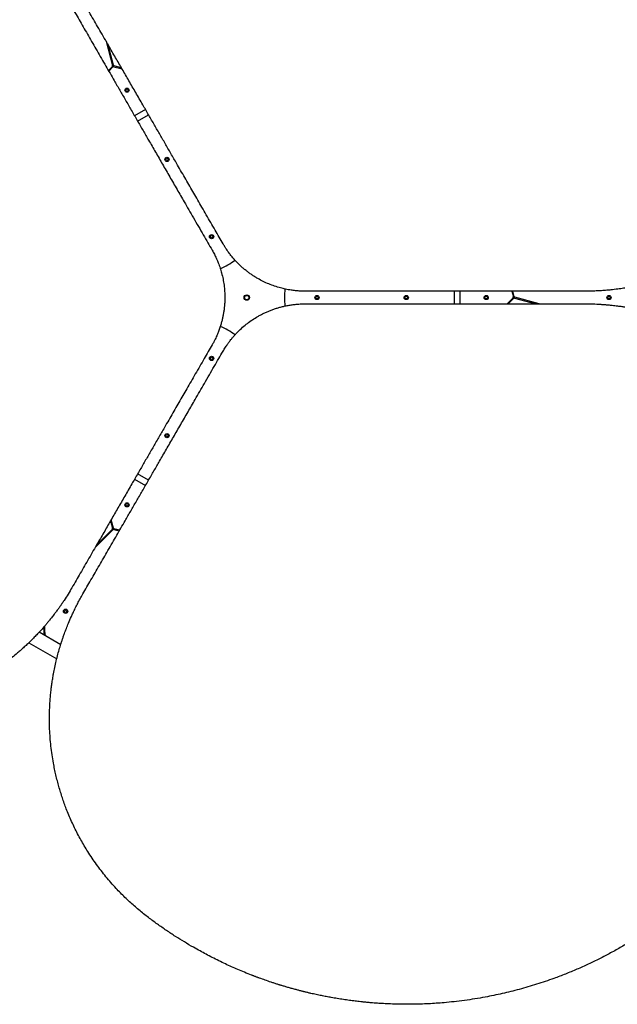
# Model space of a CAD drawing. Units: millimetres. Extents: x 8125 to 31670, y 16307 to 37181.
# Drawn here: x 13190 to 14610, y 21434 to 23774 of the extents above; entities that cross this region are included whole.
import ezdxf

# ---------------------------------------------------------------- set-up
doc = ezdxf.new("R2010")
doc.units = ezdxf.units.MM
doc.header["$LTSCALE"] = 200

msp = doc.modelspace()

# ---------------------------------------------------------------- linework, layer by layer
at = {"color": 7, "linetype": 'Continuous', "lineweight": 25}
for p, q in [((13395.2, 23723.3), (13410.7, 23665.4)), ((13412.7, 23666), (13399.1, 23716.7)), ((13410.2, 23663.5), (13400.7, 23653.9)), ((13401.7, 23652.1), (13411.6, 23662.1)), ((13413.6, 23662.6), (13433.3, 23657.3)), ((13431.9, 23659.8), (13414.1, 23664.5)), ((13489.2, 23560.6), (13463.2, 23545.6)), ((13470.2, 23533.5), (13496.2, 23548.5)), ((14222.7, 23129), (14222.7, 23099)), ((14236.7, 23099), (14236.7, 23129)), ((14359.7, 23129), (14363.4, 23115.4)), ((14365.3, 23116), (14361.8, 23129)), ((14362.8, 23113.5), (14348.4, 23099)), ((14351.2, 23099), (14364.3, 23112.1)), ((14366.2, 23112.6), (14416.9, 23099)), ((14424.6, 23099), (14366.7, 23114.5)), ((13463.2, 22682.4), (13489.2, 22667.4)), ((13496.2, 22679.6), (13470.2, 22694.6)), ((13412.7, 22566), (13407.4, 22585.7)), ((13369.2, 22519.7), (13411.6, 22562.1)), ((13410.2, 22563.5), (13373.1, 22526.4)), ((13406, 22583.3), (13410.7, 22565.4)), ((13413.6, 22562.6), (13426.6, 22559.1)), ((13427.7, 22560.9), (13414.1, 22564.5)), ((13246.9, 22329.6), (13248.9, 22329.5)), ((13287.4, 22288.8), (13236.2, 22318.4)), ((13211.8, 22293.6), (13278.1, 22255.3))]:
    msp.add_line(p, q, dxfattribs=at)
for centre, radius in [((13445.1, 23606.9), 5), ((13445.1, 23606.9), 3), ((13540.1, 23442.3), 5), ((13540.1, 23442.3), 3), ((13646.1, 23258.7), 5), ((13646.1, 23258.7), 3), ((13729.7, 23114), 6.5), ((13729.7, 23114), 5.65), ((13729.7, 23114), 5.15), ((13896.8, 23114), 5), ((13896.8, 23114), 3), ((14108.8, 23114), 5), ((14108.8, 23114), 3), ((14298.8, 23114), 5), ((14298.8, 23114), 3), ((14590.8, 23114), 5), ((14590.8, 23114), 3), ((13646.1, 22969.3), 5), ((13646.1, 22969.3), 3), ((13540.1, 22785.7), 5), ((13540.1, 22785.7), 3), ((13445.1, 22621.2), 5), ((13445.1, 22621.2), 3), ((13299.1, 22368.3), 5), ((13299.1, 22368.3), 3)]:
    msp.add_circle(centre, radius, dxfattribs=at)
for centre, radius, start, end in [((13408.8, 23664.9), 2, 315, 15), ((13413, 23660.7), 2, 75, 135), ((13414.6, 23666.5), 2, 195, 255), ((13587.2, 23360.8), 195.3, 294.0764, 305.9227), ((14014.6, 23114), 195.3, 174.0764, 185.9227), ((14361.4, 23114.9), 2, 315, 15), ((14365.7, 23110.7), 2, 75, 135), ((14367.2, 23116.5), 2, 195, 255), ((13587.2, 22867.2), 195.3, 54.0764, 65.9227), ((13408.8, 22564.9), 2, 315, 15), ((13413, 22560.7), 2, 75, 135), ((13414.6, 22566.5), 2, 195, 255), ((13407.8, 22333.4), 161, 181.0504, 187.8746), ((13407.8, 22333.4), 159, 180.2888, 188.4373)]:
    msp.add_arc(centre, radius, start, end, dxfattribs=at)
for points, knots in [([(13496.1, 24587.9), (13501.7, 24592.1), (13512.9, 24600.4), (13529.9, 24612.4), (13546.8, 24623.9), (13563.8, 24634.9), (13580.7, 24645.4), (13597.8, 24655.6), (13614.8, 24665.3), (13630, 24673.6), (13643.4, 24680.6), (13655.5, 24686.8), (13667.9, 24692.8), (13680.1, 24698.6), (13692.3, 24704.2), (13705, 24709.8), (13714.9, 24714), (13721.5, 24716.8), (13724.7, 24718.1), (13727.9, 24719.4), (13731.1, 24720.7), (13734.4, 24722), (13737.7, 24723.3), (13743.2, 24725.4), (13751, 24728.4), (13761.5, 24732.3), (13772.7, 24736.3), (13784.4, 24740.4), (13796.3, 24744.3), (13807.7, 24747.9), (13817, 24750.8), (13824.8, 24753.1), (13831.6, 24755), (13839, 24757.1), (13846.5, 24759.2), (13853.3, 24761), (13858.3, 24762.2), (13861.7, 24763.1), (13863.7, 24763.6), (13865.5, 24764.1), (13867.3, 24764.5), (13869.4, 24765), (13875.7, 24766.5), (13885.2, 24768.8), (13897.3, 24771.4), (13908.1, 24773.7), (13918.3, 24775.7), (13928.2, 24777.5), (13938.7, 24779.4), (13950.9, 24781.4), (13964.6, 24783.5), (13975.7, 24785), (13983, 24786), (13986.6, 24786.4), (13990.2, 24786.9), (13993.8, 24787.3), (13997.4, 24787.7), (14005.8, 24788.6), (14018.9, 24789.9), (14036.6, 24791.4), (14053.9, 24792.5), (14071.5, 24793.3), (14089.4, 24793.8), (14107.6, 24794.1), (14125.4, 24794), (14143.4, 24793.5), (14161.1, 24792.8), (14178.5, 24791.8), (14195, 24790.6), (14211.6, 24789.1), (14228.5, 24787.3), (14245.7, 24785.1), (14263, 24782.7), (14280.2, 24779.9), (14300.7, 24776.3), (14324.5, 24771.5), (14351.6, 24765.3), (14378.7, 24758.3), (14405.9, 24750.5), (14433.1, 24741.9), (14460.2, 24732.4), (14487.4, 24722.1), (14514.4, 24710.9), (14541.4, 24698.8), (14568.2, 24685.9), (14594.8, 24672), (14621, 24657.4), (14646.7, 24642.1), (14671.7, 24626.1), (14696.3, 24609.4), (14720.3, 24592.1), (14743.6, 24574.2), (14764.4, 24557.2), (14782.8, 24541.5), (14799, 24527), (14814.8, 24512.2), (14830, 24497.4), (14844.8, 24482.4), (14859, 24467.3), (14872.9, 24452), (14887.5, 24435.3), (14902.5, 24417.2), (14918.1, 24397.6), (14932.8, 24378), (14945.9, 24359.7), (14957.4, 24343), (14967.7, 24327.3), (14977.5, 24311.8), (14986.8, 24296.4), (14995.7, 24281.2), (15004.5, 24265.6), (15012.8, 24250.2), (15020.4, 24235.5), (15027.3, 24221.6), (15032.2, 24211.3), (15035.5, 24204.3), (15037.2, 24200.6), (15038.9, 24196.9), (15040.6, 24193.2), (15042.3, 24189.4), (15045.2, 24182.8), (15049.4, 24173.3), (15054.7, 24160.5), (15060, 24147.2), (15065.2, 24133.7), (15070, 24120.7), (15074.3, 24108.6), (15078.2, 24097.2), (15082.1, 24085.3), (15085, 24075.9), (15087, 24069.3), (15088.1, 24065.8), (15089.2, 24062.2), (15090, 24059.2), (15090.8, 24056.5), (15091.5, 24054), (15092.4, 24050.8), (15093.4, 24047.4), (15094.4, 24043.8), (15095.4, 24040), (15096.5, 24035.9), (15097.7, 24031.4), (15098.8, 24027), (15100.3, 24021), (15102.1, 24014.1), (15103.6, 24007.4), (15104.8, 24002.6), (15105.5, 23999.5), (15106.1, 23996.6), (15106.8, 23993.3), (15107.6, 23989.7), (15108.5, 23985.7), (15109.3, 23981.8), (15110.8, 23974.3), (15113, 23963.5), (15114.9, 23952.9), (15116, 23946.2), (15116.5, 23943.3), (15117, 23940.4), (15117.5, 23937.5), (15117.9, 23934.7), (15118.4, 23931.9), (15119.6, 23924.2), (15121.4, 23911.7), (15123.6, 23894.6), (15125.4, 23878.3), (15126.9, 23861.7), (15128.3, 23844.8), (15129.3, 23827.5), (15130, 23810.9), (15130.5, 23794), (15130.7, 23774.3), (15130.5, 23751.7), (15129.6, 23726.4), (15128.1, 23700.9), (15125.9, 23674.9), (15123.9, 23657.4), (15122.9, 23648.6)], [0, 0, 0, 0, 0.008603, 0.0172235, 0.0258639, 0.0343646, 0.0427662, 0.0513229, 0.0600362, 0.0681944, 0.0740463, 0.0800647, 0.08625, 0.0924603, 0.0980315, 0.1044244, 0.1110948, 0.1126303, 0.1141799, 0.1157435, 0.117321, 0.1189125, 0.1205181, 0.1221376, 0.1269304, 0.1320251, 0.1374217, 0.1431202, 0.1491207, 0.1545399, 0.1595365, 0.1624905, 0.1657085, 0.1693541, 0.173092, 0.1763365, 0.1790876, 0.1801418, 0.1811005, 0.1819637, 0.1827314, 0.183582, 0.1850343, 0.1916303, 0.1969772, 0.2020175, 0.2067512, 0.2111783, 0.2158441, 0.2212217, 0.228081, 0.2346684, 0.2363487, 0.2380104, 0.2396535, 0.241278, 0.2428838, 0.244471, 0.2526314, 0.2605348, 0.2681817, 0.2755867, 0.2837477, 0.291568, 0.2991962, 0.3066335, 0.3146057, 0.3216128, 0.3285005, 0.3352706, 0.3422229, 0.3493331, 0.3563617, 0.3633106, 0.3701822, 0.3810815, 0.3918601, 0.4025282, 0.4133125, 0.4240568, 0.4347727, 0.4455676, 0.4563776, 0.4672145, 0.478161, 0.4891197, 0.5001024, 0.5109946, 0.5218633, 0.5327201, 0.5436138, 0.5544805, 0.5653323, 0.5734665, 0.581616, 0.5897859, 0.5979812, 0.6059303, 0.6139402, 0.6220151, 0.6301591, 0.6400213, 0.6500455, 0.6602381, 0.6699798, 0.677684, 0.6855391, 0.6935469, 0.7009326, 0.7084855, 0.716228, 0.7241612, 0.731447, 0.7379913, 0.7447258, 0.7465211, 0.7483295, 0.7501509, 0.7519855, 0.7538332, 0.7556939, 0.7616526, 0.7678673, 0.774338, 0.7810651, 0.7876513, 0.7932124, 0.7985262, 0.8042331, 0.8103332, 0.8120092, 0.8137126, 0.8154435, 0.8171883, 0.8179802, 0.8192414, 0.8207567, 0.8225263, 0.8241459, 0.8259322, 0.8278853, 0.8300051, 0.8322917, 0.8342253, 0.8384211, 0.8421746, 0.8437074, 0.8451521, 0.8465086, 0.8478835, 0.8497573, 0.8516039, 0.8534232, 0.8552152, 0.8621103, 0.8685687, 0.8699586, 0.8713265, 0.8726723, 0.8739962, 0.8752981, 0.8765779, 0.8778358, 0.8859653, 0.8937301, 0.9011305, 0.9081848, 0.9162011, 0.9238096, 0.9311565, 0.9382424, 0.9459727, 0.9568332, 0.9674445, 0.9782801, 0.9891545, 1, 1, 1, 1]), ([(13314.2, 23803.8), (13320.6, 23792.6), (13333.6, 23770.1), (13353.5, 23735.6), (13373.9, 23700.3), (13394.3, 23664.9), (13412.4, 23633.6), (13428, 23606.6), (13441.6, 23583.1), (13455.4, 23559.1), (13469.3, 23535), (13483, 23511.2), (13497.5, 23486.2), (13512.9, 23459.5), (13529.6, 23430.5), (13546.7, 23400.9), (13563.9, 23371.2), (13579, 23345), (13592, 23322.5), (13603.3, 23302.9), (13614.8, 23283.1), (13626.2, 23263.3), (13637, 23244.6), (13644, 23232.4), (13647.4, 23226.5)], [0, 0, 0, 0, 0.061175, 0.123362, 0.186602, 0.250858, 0.311141, 0.351413, 0.392327, 0.433891, 0.476109, 0.517057, 0.556487, 0.604822, 0.654276, 0.704853, 0.7562, 0.805773, 0.838119, 0.870377, 0.905192, 0.938646, 0.970248, 1, 1, 1, 1]), ([(13673.4, 23241.5), (13670.3, 23246.8), (13664, 23257.8), (13654.3, 23274.7), (13644, 23292.4), (13633.6, 23310.4), (13623.3, 23328.3), (13613.4, 23345.4), (13603.8, 23362.1), (13594.3, 23378.5), (13584.7, 23395.1), (13575, 23411.9), (13563.8, 23431.3), (13551.2, 23453.1), (13537.4, 23477.2), (13523.8, 23500.7), (13510.3, 23524.1), (13496.5, 23547.9), (13481.7, 23573.6), (13465.9, 23600.9), (13449.6, 23629.1), (13433.7, 23656.8), (13417.6, 23684.5), (13399.9, 23715.3), (13380.5, 23748.8), (13360.1, 23784.2), (13346.7, 23807.3), (13340.1, 23818.8)], [0, 0, 0, 0, 0.026872, 0.0552625, 0.0851735, 0.1166066, 0.1466342, 0.1758457, 0.2034571, 0.2311365, 0.2592968, 0.2881907, 0.3167304, 0.3585465, 0.3995839, 0.439846, 0.4793366, 0.5200994, 0.5625536, 0.6126262, 0.661758, 0.7099609, 0.7578139, 0.8082386, 0.8732561, 0.9371619, 1, 1, 1, 1]), ([(15122.9, 23648.6), (15122.3, 23643.8), (15121, 23634.2), (15118.6, 23619.8), (15116, 23605.4), (15112.9, 23591), (15109.4, 23576.4), (15105.5, 23561.9), (15101, 23546.4), (15095.6, 23529.9), (15089.4, 23512.6), (15082.7, 23495.5), (15075.4, 23478.6), (15067.6, 23461.9), (15059.6, 23446.1), (15051.4, 23431.2), (15043.3, 23417.1), (15034.7, 23403.3), (15025.7, 23389.6), (15016.4, 23376.2), (15006.7, 23363.1), (14997.2, 23350.9), (14987.8, 23339.5), (14978.8, 23329), (14969.4, 23318.7), (14959.7, 23308.5), (14949.7, 23298.4), (14939.4, 23288.5), (14928.7, 23278.8), (14916.4, 23268.1), (14902, 23256.4), (14885.8, 23244), (14869.2, 23232.3), (14852.3, 23221.1), (14835.3, 23210.7), (14819.9, 23202), (14806.5, 23194.9), (14794.7, 23189), (14783, 23183.4), (14773.5, 23179.2), (14766.3, 23176.1), (14761.1, 23173.9), (14755.8, 23171.8), (14750.4, 23169.6), (14745, 23167.5), (14739.4, 23165.5), (14730.9, 23162.4), (14719.3, 23158.4), (14704.1, 23153.6), (14689, 23149.4), (14676.7, 23146.2), (14667.6, 23144.1), (14660.7, 23142.5), (14653.4, 23141), (14645.8, 23139.5), (14638.5, 23138.2), (14631.7, 23137), (14622.9, 23135.6), (14610.6, 23133.8), (14597.3, 23132.3), (14584.4, 23131.1), (14572.9, 23130.2), (14560.3, 23129.5), (14547.6, 23129.1), (14539.1, 23129), (14534.8, 23129)], [0, 0, 0, 0, 0.018062, 0.035887, 0.053481, 0.071224, 0.089161, 0.106944, 0.124579, 0.145995, 0.167229, 0.188297, 0.209215, 0.230003, 0.250676, 0.268869, 0.287022, 0.305147, 0.323257, 0.341365, 0.359483, 0.377624, 0.392917, 0.408341, 0.423903, 0.439612, 0.455473, 0.471493, 0.48768, 0.504039, 0.527106, 0.550628, 0.574094, 0.59707, 0.620749, 0.643823, 0.659006, 0.674549, 0.690453, 0.705062, 0.711702, 0.718435, 0.725262, 0.732183, 0.739198, 0.746306, 0.753509, 0.771692, 0.790869, 0.811042, 0.82868, 0.836852, 0.845437, 0.854435, 0.863845, 0.873668, 0.881498, 0.889317, 0.906019, 0.926824, 0.938399, 0.953467, 0.968867, 0.984378, 1, 1, 1, 1]), ([(13868.3, 23129), (13866.3, 23129), (13862.6, 23129.1), (13857.2, 23129.3), (13852.2, 23129.6), (13847.7, 23129.9), (13843.6, 23130.4), (13839.5, 23130.9), (13834.5, 23131.5), (13828.6, 23132.5), (13822.2, 23133.8), (13816, 23135.1), (13807.2, 23137.4), (13795.9, 23140.8), (13782.1, 23146), (13768.6, 23152.1), (13757.5, 23158), (13748.5, 23163.5), (13741.5, 23168.1), (13734.6, 23172.9), (13727.9, 23178.1), (13721.4, 23183.5), (13715.1, 23189.2), (13709.9, 23194.1), (13705.9, 23198.2), (13702.8, 23201.5), (13699.7, 23204.9), (13696.6, 23208.5), (13693.5, 23212.3), (13690.6, 23215.9), (13687.7, 23219.7), (13684.7, 23223.9), (13681.1, 23229), (13677.3, 23235), (13674.7, 23239.3), (13673.4, 23241.5)], [0, 0, 0, 0, 0.0248022, 0.0477817, 0.0689386, 0.0882728, 0.1057845, 0.1214737, 0.1412884, 0.170141, 0.1979532, 0.2247262, 0.2504616, 0.3133328, 0.3754786, 0.4378472, 0.5002283, 0.5356183, 0.5711138, 0.6067202, 0.6424433, 0.6782887, 0.7142619, 0.7503684, 0.7688989, 0.7879761, 0.8076004, 0.8277724, 0.8484926, 0.8697614, 0.8863947, 0.9096395, 0.936322, 0.9664421, 1, 1, 1, 1]), ([(13647.4, 23226.5), (13648.4, 23224.8), (13650.2, 23221.6), (13652.7, 23216.8), (13654.9, 23212.4), (13656.9, 23208.3), (13658.6, 23204.5), (13660.2, 23200.7), (13662.1, 23196), (13664.2, 23190.4), (13666.4, 23184.2), (13668.2, 23178.2), (13670.7, 23169.5), (13673.4, 23158), (13675.8, 23143.4), (13677.2, 23128.7), (13677.7, 23116.1), (13677.5, 23105.6), (13677, 23097.2), (13676.2, 23088.8), (13675.1, 23080.4), (13673.7, 23072.1), (13671.9, 23063.8), (13670.2, 23056.9), (13668.7, 23051.3), (13667.4, 23047), (13665.9, 23042.6), (13664.4, 23038.1), (13662.7, 23033.5), (13661, 23029.3), (13659.2, 23024.9), (13657, 23020.1), (13654.4, 23014.4), (13651.2, 23008.1), (13648.7, 23003.8), (13647.4, 23001.5)], [0, 0, 0, 0, 0.024802, 0.047782, 0.068939, 0.088273, 0.105785, 0.121474, 0.141288, 0.170141, 0.197953, 0.224726, 0.250462, 0.313333, 0.375479, 0.437847, 0.500228, 0.535618, 0.571114, 0.60672, 0.642443, 0.678289, 0.714262, 0.750368, 0.768899, 0.787976, 0.8076, 0.827772, 0.848493, 0.869761, 0.886395, 0.90964, 0.936322, 0.966442, 1, 1, 1, 1]), ([(14534.8, 23129), (14521.9, 23129), (14496, 23129), (14456.1, 23129), (14415.3, 23129), (14374.4, 23129), (14338.3, 23129), (14307.1, 23129), (14280, 23129), (14252.3, 23129), (14224.4, 23129), (14197, 23129), (14168.2, 23129), (14137.3, 23129), (14103.8, 23129), (14069.6, 23129), (14035.3, 23129), (14005.1, 23129), (13979.1, 23129), (13956.5, 23129), (13933.6, 23129), (13910.8, 23129), (13889.1, 23129), (13875.1, 23129), (13868.3, 23129)], [0, 0, 0, 0, 0.0611751, 0.1233621, 0.1866018, 0.2508579, 0.3111407, 0.3514129, 0.3923272, 0.4338905, 0.4761093, 0.5170573, 0.5564872, 0.6048224, 0.6542757, 0.7048533, 0.7561998, 0.8057734, 0.8381191, 0.8703767, 0.9051919, 0.9386457, 0.9702476, 1, 1, 1, 1]), ([(13673.4, 22986.5), (13674.4, 22988.2), (13676.3, 22991.4), (13679.1, 22996), (13681.9, 23000.1), (13684.5, 23003.8), (13686.9, 23007.2), (13689.4, 23010.5), (13692.5, 23014.5), (13696.2, 23019.1), (13700.5, 23024.1), (13704.8, 23028.7), (13711.1, 23035.2), (13719.8, 23043.3), (13731.2, 23052.7), (13743.2, 23061.2), (13753.9, 23067.9), (13763.1, 23073), (13770.6, 23076.8), (13778.3, 23080.3), (13786.1, 23083.5), (13794, 23086.5), (13802.1, 23089.1), (13808.9, 23091.1), (13814.5, 23092.5), (13818.9, 23093.6), (13823.4, 23094.5), (13828.1, 23095.4), (13832.9, 23096.2), (13837.4, 23096.9), (13842.2, 23097.5), (13847.4, 23098.1), (13853.6, 23098.6), (13860.7, 23098.9), (13865.6, 23099), (13868.3, 23099)], [0, 0, 0, 0, 0.0248022, 0.0477817, 0.0689386, 0.0882728, 0.1057845, 0.1214737, 0.1412884, 0.170141, 0.1979532, 0.2247262, 0.2504616, 0.3133328, 0.3754786, 0.4378472, 0.5002283, 0.5356183, 0.5711138, 0.6067202, 0.6424433, 0.6782887, 0.7142619, 0.7503684, 0.7688989, 0.7879761, 0.8076004, 0.8277724, 0.8484926, 0.8697614, 0.8863947, 0.9096395, 0.936322, 0.9664421, 1, 1, 1, 1]), ([(13868.3, 23099), (13874.4, 23099), (13887.1, 23099), (13906.5, 23099), (13927, 23099), (13947.8, 23099), (13968.5, 23099), (13988.2, 23099), (14007.4, 23099), (14026.4, 23099), (14045.6, 23099), (14065, 23099), (14087.4, 23099), (14112.6, 23099), (14140.3, 23099), (14167.5, 23099), (14194.5, 23099), (14222, 23099), (14251.7, 23099), (14283.2, 23099), (14315.8, 23099), (14347.7, 23099), (14379.8, 23099), (14415.3, 23099), (14454, 23099), (14494.9, 23099), (14521.6, 23099), (14534.8, 23099)], [0, 0, 0, 0, 0.026872, 0.0552625, 0.0851735, 0.1166066, 0.1466342, 0.1758457, 0.2034571, 0.2311365, 0.2592968, 0.2881907, 0.3167304, 0.3585465, 0.3995839, 0.439846, 0.4793366, 0.5200994, 0.5625536, 0.6126262, 0.661758, 0.7099609, 0.7578139, 0.8082386, 0.8732561, 0.9371619, 1, 1, 1, 1]), ([(14534.8, 23099), (14540.8, 23099), (14552.6, 23098.9), (14565.2, 23098.3), (14572.6, 23097.8), (14574.8, 23097.7), (14577, 23097.5), (14579.2, 23097.4), (14581.4, 23097.2), (14583.5, 23097), (14585.7, 23096.8), (14588.2, 23096.6), (14591.6, 23096.3), (14596.1, 23095.8), (14601.6, 23095.3), (14607.6, 23094.5), (14613.3, 23093.8), (14618.4, 23093.1), (14623.2, 23092.4), (14627.3, 23091.8), (14630.8, 23091.2), (14633.8, 23090.7), (14637.3, 23090.1), (14641.1, 23089.4), (14645.1, 23088.7), (14652, 23087.3), (14661.6, 23085.3), (14673.3, 23082.6), (14685, 23079.7), (14694.6, 23077.1), (14702.5, 23074.8), (14708, 23073.2), (14713.3, 23071.5), (14718.6, 23069.8), (14723.8, 23068.1), (14728.8, 23066.4), (14737.5, 23063.3), (14749.7, 23058.8), (14765, 23052.5), (14780.2, 23045.9), (14795.3, 23038.8), (14810.4, 23031.1), (14825.4, 23023), (14839.1, 23015), (14851.7, 23007.2), (14863, 22999.9), (14874.2, 22992.3), (14885.3, 22984.3), (14896.5, 22975.9), (14907.3, 22967.4), (14919.3, 22957.5), (14932.3, 22946.1), (14946.2, 22933.1), (14959.6, 22919.8), (14972.4, 22906.2), (14984.8, 22892.2), (14997.6, 22876.7), (15010.8, 22859.7), (15024.1, 22841), (15036.6, 22821.9), (15048.3, 22802.5), (15058.5, 22784), (15067.5, 22766.3), (15075.3, 22749.6), (15082.7, 22732.5), (15089.5, 22715.3), (15095.7, 22698.1), (15101.6, 22679.8), (15107.2, 22660.4), (15112.3, 22640), (15116.6, 22619.8), (15120.2, 22599.6), (15122, 22586.2), (15122.9, 22579.4)], [0, 0, 0, 0, 0.021791, 0.043368, 0.046065, 0.048759, 0.051449, 0.054136, 0.05682, 0.0595, 0.061815, 0.064806, 0.068894, 0.074079, 0.081302, 0.089162, 0.096004, 0.102359, 0.108228, 0.11361, 0.117498, 0.121086, 0.125017, 0.130139, 0.135152, 0.140056, 0.155958, 0.170596, 0.18397, 0.199789, 0.206832, 0.213752, 0.220548, 0.227221, 0.23377, 0.240195, 0.246496, 0.267072, 0.286863, 0.305871, 0.326271, 0.346362, 0.365848, 0.386092, 0.401982, 0.417552, 0.432808, 0.448894, 0.464794, 0.480484, 0.495971, 0.517678, 0.539078, 0.560185, 0.581016, 0.601587, 0.622494, 0.647916, 0.673301, 0.698682, 0.724081, 0.748943, 0.769759, 0.790683, 0.811731, 0.832923, 0.854275, 0.87518, 0.900055, 0.925243, 0.949911, 0.974727, 1, 1, 1, 1]), ([(13647.4, 23001.5), (13644.3, 22996.2), (13638, 22985.2), (13628.3, 22968.4), (13618, 22950.6), (13607.6, 22932.6), (13597.3, 22914.7), (13587.4, 22897.6), (13577.8, 22881), (13568.4, 22864.6), (13558.7, 22847.9), (13549.1, 22831.1), (13537.8, 22811.7), (13525.2, 22789.9), (13511.4, 22765.9), (13497.8, 22742.4), (13484.3, 22718.9), (13470.5, 22695.2), (13455.7, 22669.4), (13439.9, 22642.2), (13423.6, 22613.9), (13407.7, 22586.3), (13391.7, 22558.5), (13373.9, 22527.8), (13354.6, 22494.3), (13334.1, 22458.8), (13320.8, 22435.7), (13314.2, 22424.3)], [0, 0, 0, 0, 0.026872, 0.0552625, 0.0851735, 0.1166066, 0.1466342, 0.1758457, 0.2034571, 0.2311365, 0.2592968, 0.2881907, 0.3167304, 0.3585465, 0.3995839, 0.439846, 0.4793366, 0.5200994, 0.5625536, 0.6126262, 0.661758, 0.7099609, 0.7578139, 0.8082386, 0.8732561, 0.9371619, 1, 1, 1, 1]), ([(13340.1, 22409.3), (13346.6, 22420.4), (13359.5, 22442.9), (13379.5, 22477.4), (13399.9, 22512.8), (13420.3, 22548.1), (13438.4, 22579.4), (13454, 22606.4), (13467.5, 22630), (13481.4, 22654), (13495.3, 22678), (13509, 22701.8), (13523.4, 22726.8), (13538.9, 22753.5), (13555.6, 22782.5), (13572.7, 22812.1), (13589.9, 22841.9), (13605, 22868.1), (13618, 22890.5), (13629.3, 22910.1), (13640.7, 22930), (13652.1, 22949.7), (13663, 22968.5), (13670, 22980.6), (13673.4, 22986.5)], [0, 0, 0, 0, 0.0611751, 0.1233621, 0.1866018, 0.2508579, 0.3111407, 0.3514129, 0.3923272, 0.4338905, 0.4761093, 0.5170573, 0.5564872, 0.6048224, 0.6542757, 0.7048533, 0.7561998, 0.8057734, 0.8381191, 0.8703767, 0.9051919, 0.9386457, 0.9702476, 1, 1, 1, 1]), ([(15122.9, 22579.4), (15123.7, 22572.5), (15125.3, 22558.6), (15127.2, 22537.9), (15128.7, 22517.4), (15129.8, 22497.3), (15130.4, 22477.4), (15130.7, 22457.5), (15130.6, 22437.9), (15130.1, 22420.6), (15129.5, 22405.4), (15128.8, 22391.9), (15127.9, 22378.1), (15126.8, 22364.7), (15125.5, 22351.3), (15124, 22337.5), (15122.7, 22326.8), (15121.8, 22319.7), (15121.3, 22316.3), (15120.9, 22312.9), (15120.4, 22309.4), (15119.9, 22306), (15119.4, 22302.5), (15118.5, 22296.7), (15117.2, 22288.3), (15115.3, 22277.3), (15113.2, 22265.7), (15110.8, 22253.4), (15108.3, 22241.2), (15105.7, 22229.5), (15103.5, 22220.1), (15101.6, 22212.2), (15099.9, 22205.2), (15098, 22197.8), (15096, 22190.3), (15094.2, 22183.5), (15092.8, 22178.5), (15091.9, 22175.2), (15091.3, 22173.2), (15090.8, 22171.4), (15090.3, 22169.6), (15089.6, 22167.5), (15087.8, 22161.3), (15085, 22152), (15081.2, 22140.2), (15077.8, 22129.7), (15074.4, 22119.9), (15071.1, 22110.3), (15067.5, 22100.4), (15063.1, 22088.8), (15058.1, 22075.8), (15053.8, 22065.5), (15051, 22058.7), (15049.6, 22055.3), (15048.1, 22052), (15046.7, 22048.6), (15045.3, 22045.3), (15041.9, 22037.6), (15036.5, 22025.6), (15028.8, 22009.5), (15021.2, 21994), (15013.1, 21978.3), (15004.6, 21962.6), (14995.7, 21946.7), (14986.7, 21931.3), (14977.3, 21915.9), (14967.9, 21901), (14958.3, 21886.4), (14949, 21872.8), (14939.4, 21859.1), (14929.4, 21845.4), (14918.9, 21831.6), (14908.1, 21817.8), (14897.1, 21804.3), (14883.8, 21788.4), (14867.7, 21770.2), (14848.8, 21749.8), (14829.2, 21729.8), (14808.9, 21710.2), (14787.8, 21690.9), (14766, 21672.1), (14743.5, 21653.8), (14720.3, 21636), (14696.3, 21618.6), (14671.7, 21601.9), (14646.4, 21585.8), (14620.7, 21570.4), (14594.6, 21555.9), (14568.2, 21542.1), (14541.5, 21529.2), (14514.5, 21517.1), (14487.2, 21505.9), (14462.2, 21496.3), (14439.3, 21488.3), (14418.7, 21481.5), (14398, 21475.2), (14377.5, 21469.4), (14357.2, 21464.2), (14337, 21459.4), (14316.8, 21455), (14295.1, 21450.7), (14271.9, 21446.7), (14247.1, 21443.1), (14222.7, 21440.1), (14200.4, 21437.9), (14180.1, 21436.3), (14161.4, 21435.2), (14143.1, 21434.5), (14125.1, 21434.1), (14107.5, 21434), (14089.6, 21434.2), (14072, 21434.7), (14055.5, 21435.5), (14040, 21436.5), (14028.7, 21437.3), (14021, 21438), (14017, 21438.4), (14012.9, 21438.7), (14008.8, 21439.1), (14004.7, 21439.6), (13997.5, 21440.3), (13987.2, 21441.5), (13973.5, 21443.3), (13959.3, 21445.3), (13944.9, 21447.6), (13931.3, 21449.9), (13918.8, 21452.3), (13906.9, 21454.6), (13894.7, 21457.2), (13885.1, 21459.3), (13878.3, 21460.9), (13874.7, 21461.7), (13871.1, 21462.6), (13868, 21463.4), (13865.4, 21464), (13862.8, 21464.6), (13859.6, 21465.5), (13856.2, 21466.3), (13852.5, 21467.3), (13848.8, 21468.3), (13844.7, 21469.4), (13840.2, 21470.6), (13835.8, 21471.8), (13829.9, 21473.5), (13823, 21475.5), (13816.4, 21477.5), (13811.7, 21478.9), (13808.7, 21479.8), (13805.8, 21480.7), (13802.6, 21481.7), (13799, 21482.9), (13795.2, 21484.1), (13791.4, 21485.3), (13784.2, 21487.8), (13773.7, 21491.3), (13763.6, 21495), (13757.2, 21497.3), (13754.4, 21498.3), (13751.7, 21499.4), (13748.9, 21500.4), (13746.3, 21501.4), (13743.6, 21502.4), (13736.3, 21505.3), (13724.6, 21509.9), (13708.8, 21516.6), (13693.7, 21523.2), (13678.5, 21530.1), (13663.2, 21537.5), (13647.8, 21545.2), (13633, 21552.9), (13618.2, 21560.9), (13601, 21570.6), (13581.5, 21582), (13560.1, 21595.4), (13538.7, 21609.5), (13517.3, 21624.4), (13503.2, 21634.9), (13496.1, 21640.2)], [0, 0, 0, 0, 0.008603, 0.017224, 0.025864, 0.034365, 0.042766, 0.051323, 0.060036, 0.068194, 0.074046, 0.080065, 0.08625, 0.09246, 0.098031, 0.104424, 0.111095, 0.11263, 0.11418, 0.115743, 0.117321, 0.118913, 0.120518, 0.122138, 0.12693, 0.132025, 0.137422, 0.14312, 0.149121, 0.15454, 0.159537, 0.162491, 0.165709, 0.169354, 0.173092, 0.176336, 0.179088, 0.180142, 0.181101, 0.181964, 0.182731, 0.183582, 0.185034, 0.19163, 0.196977, 0.202017, 0.206751, 0.211178, 0.215844, 0.221222, 0.228081, 0.234668, 0.236349, 0.23801, 0.239654, 0.241278, 0.242884, 0.244471, 0.252631, 0.260535, 0.268182, 0.275587, 0.283748, 0.291568, 0.299196, 0.306634, 0.314606, 0.321613, 0.328501, 0.335271, 0.342223, 0.349333, 0.356362, 0.363311, 0.370182, 0.381082, 0.39186, 0.402528, 0.413313, 0.424057, 0.434773, 0.445568, 0.456378, 0.467215, 0.478161, 0.48912, 0.500102, 0.510995, 0.521863, 0.53272, 0.543614, 0.55448, 0.565332, 0.573466, 0.581616, 0.589786, 0.597981, 0.60593, 0.61394, 0.622015, 0.630159, 0.640021, 0.650046, 0.660238, 0.66998, 0.677684, 0.685539, 0.693547, 0.700933, 0.708486, 0.716228, 0.724161, 0.731447, 0.737991, 0.744726, 0.746521, 0.748329, 0.750151, 0.751985, 0.753833, 0.755694, 0.761653, 0.767867, 0.774338, 0.781065, 0.787651, 0.793212, 0.798526, 0.804233, 0.810333, 0.812009, 0.813713, 0.815443, 0.817188, 0.81798, 0.819241, 0.820757, 0.822526, 0.824146, 0.825932, 0.827885, 0.830005, 0.832292, 0.834225, 0.838421, 0.842175, 0.843707, 0.845152, 0.846509, 0.847883, 0.849757, 0.851604, 0.853423, 0.855215, 0.86211, 0.868569, 0.869959, 0.871326, 0.872672, 0.873996, 0.875298, 0.876578, 0.877836, 0.885965, 0.89373, 0.901131, 0.908185, 0.916201, 0.92381, 0.931156, 0.938242, 0.945973, 0.956833, 0.967445, 0.97828, 0.989155, 1, 1, 1, 1]), ([(13314.2, 22424.3), (13311.1, 22419.1), (13305.1, 22408.9), (13298.3, 22398.3), (13294.2, 22392.1), (13293, 22390.3), (13291.7, 22388.5), (13290.5, 22386.6), (13289.2, 22384.8), (13288.1, 22383.1), (13286.8, 22381.3), (13285.3, 22379.2), (13283.4, 22376.5), (13280.8, 22372.8), (13277.5, 22368.3), (13273.9, 22363.5), (13270.4, 22358.9), (13267.2, 22354.8), (13264.2, 22351), (13261.6, 22347.8), (13259.4, 22345.1), (13257.4, 22342.7), (13255.2, 22340), (13252.7, 22337.1), (13250, 22333.9), (13245.4, 22328.6), (13238.9, 22321.3), (13230.7, 22312.5), (13222.3, 22303.9), (13215.3, 22296.8), (13209.3, 22291.2), (13205.2, 22287.2), (13201, 22283.4), (13196.9, 22279.7), (13192.9, 22276.1), (13188.9, 22272.6), (13181.9, 22266.6), (13171.9, 22258.3), (13158.8, 22248.1), (13145.4, 22238.3), (13131.7, 22228.8), (13117.5, 22219.5), (13103, 22210.7), (13089.2, 22202.8), (13076.2, 22195.7), (13064.2, 22189.6), (13052, 22183.7), (13039.5, 22178.1), (13026.7, 22172.6), (13013.9, 22167.5), (12999.3, 22162.1), (12983, 22156.5), (12964.7, 22151), (12946.5, 22146), (12928.4, 22141.7), (12910.1, 22138), (12890.3, 22134.6), (12868.9, 22131.7), (12846.1, 22129.6), (12823.3, 22128.3), (12800.6, 22127.8), (12779.4, 22128.3), (12759.7, 22129.3), (12741.2, 22130.9), (12722.8, 22133.1), (12704.5, 22135.8), (12686.5, 22139), (12667.7, 22143.1), (12648.1, 22147.9), (12627.9, 22153.7), (12608.2, 22160.1), (12588.9, 22167), (12576.4, 22172.2), (12570.1, 22174.8)], [0, 0, 0, 0, 0.021791, 0.043368, 0.046065, 0.048759, 0.051449, 0.054136, 0.05682, 0.0595, 0.061815, 0.064806, 0.068894, 0.074079, 0.081302, 0.089162, 0.096004, 0.102359, 0.108228, 0.11361, 0.117498, 0.121086, 0.125017, 0.130139, 0.135152, 0.140056, 0.155958, 0.170596, 0.18397, 0.199789, 0.206832, 0.213752, 0.220548, 0.227221, 0.23377, 0.240195, 0.246496, 0.267072, 0.286863, 0.305871, 0.326271, 0.346362, 0.365848, 0.386092, 0.401982, 0.417552, 0.432808, 0.448894, 0.464794, 0.480484, 0.495971, 0.517678, 0.539078, 0.560185, 0.581016, 0.601587, 0.622494, 0.647916, 0.673301, 0.698682, 0.724081, 0.748943, 0.769759, 0.790683, 0.811731, 0.832923, 0.854275, 0.87518, 0.900055, 0.925243, 0.949911, 0.974727, 1, 1, 1, 1]), ([(13496.1, 21640.2), (13492.2, 21643.1), (13484.5, 21649), (13473.2, 21658.3), (13462.1, 21667.8), (13451.2, 21677.7), (13440.3, 21688), (13429.6, 21698.6), (13418.5, 21710.3), (13406.9, 21723.1), (13395, 21737.2), (13383.6, 21751.6), (13372.6, 21766.4), (13362, 21781.5), (13352.4, 21796.3), (13343.5, 21810.8), (13335.4, 21824.9), (13327.7, 21839.2), (13320.3, 21853.8), (13313.4, 21868.6), (13306.9, 21883.6), (13301.1, 21897.9), (13295.9, 21911.7), (13291.4, 21924.8), (13287.1, 21938.1), (13283.1, 21951.6), (13279.4, 21965.3), (13276, 21979.1), (13272.9, 21993.2), (13269.8, 22009.3), (13266.8, 22027.5), (13264.2, 22047.8), (13262.3, 22068), (13261.1, 22088.2), (13260.6, 22108.2), (13260.8, 22125.8), (13261.4, 22141.1), (13262.1, 22154.2), (13263.2, 22167.1), (13264.2, 22177.5), (13265.2, 22185.3), (13265.9, 22190.9), (13266.6, 22196.5), (13267.5, 22202.2), (13268.4, 22208), (13269.4, 22213.9), (13271, 22222.7), (13273.3, 22234.8), (13276.8, 22250.3), (13280.6, 22265.6), (13284.1, 22277.7), (13286.8, 22286.8), (13288.9, 22293.5), (13291.2, 22300.6), (13293.7, 22307.9), (13296.2, 22314.9), (13298.6, 22321.4), (13301.7, 22329.7), (13306.4, 22341.2), (13311.7, 22353.5), (13317.1, 22365.3), (13322.1, 22375.7), (13327.8, 22386.9), (13333.8, 22398.2), (13338, 22405.6), (13340.1, 22409.3)], [0, 0, 0, 0, 0.0180625, 0.0358875, 0.0534814, 0.0712236, 0.0891615, 0.1069438, 0.1245788, 0.1459952, 0.167229, 0.1882967, 0.2092155, 0.2300026, 0.2506758, 0.268869, 0.2870218, 0.305147, 0.3232572, 0.341365, 0.359483, 0.377624, 0.3929167, 0.4083407, 0.4239033, 0.4396117, 0.4554728, 0.4714934, 0.4876799, 0.5040387, 0.5271057, 0.5506279, 0.5740938, 0.5970704, 0.6207495, 0.6438227, 0.6590059, 0.6745486, 0.6904526, 0.7050621, 0.7117019, 0.7184353, 0.7252623, 0.7321831, 0.7391977, 0.7463061, 0.7535085, 0.7716917, 0.7908691, 0.8110415, 0.8286803, 0.8368524, 0.8454373, 0.8544349, 0.8638453, 0.8736684, 0.8814975, 0.889317, 0.9060195, 0.9268238, 0.9383989, 0.9534668, 0.9688674, 0.9843785, 1, 1, 1, 1])]:
    msp.add_open_spline(points, degree=3, knots=knots, dxfattribs=at)

doc.saveas('drawing.dxf')
